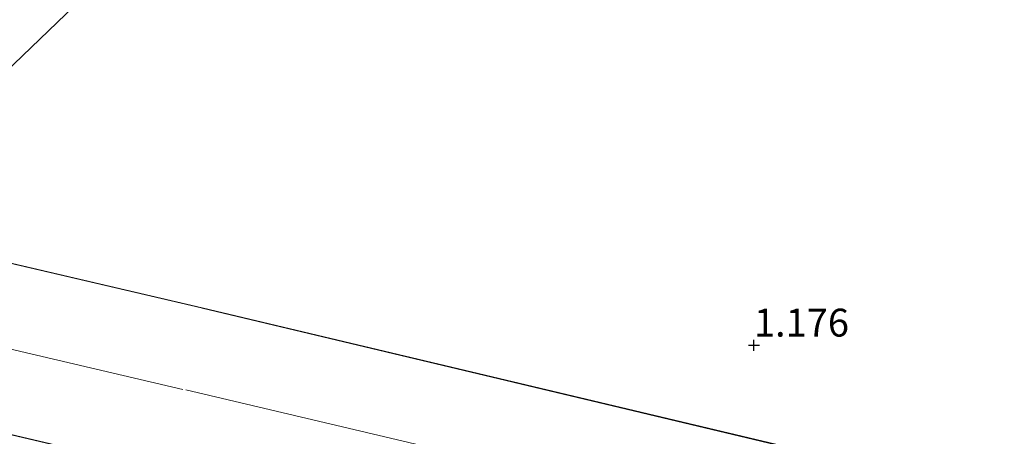
# Model space of a CAD drawing. Units: metres. Extents: x 59996 to 70010, y 387500 to 393751.
# Drawn here: x 62284 to 62372, y 389192 to 389229 of the extents above; entities that cross this region are included whole.
import ezdxf
from ezdxf.enums import TextEntityAlignment as Align

# ---------------------------------------------------------------- set-up
doc = ezdxf.new("R2010")
doc.units = ezdxf.units.M
doc.layers.get('0').update_dxf_attribs({"lineweight": 25})
doc.layers.add('B-ME-GW-HOOGTEPUNT-S-B1', color=10, linetype='Continuous')
doc.layers.add('B-ME-KG-KADASTRAAL-OPNAMEDTMGRENS-L-B1', color=10, linetype='Continuous')
for name, color, linetype, lineweight in [('B-ME-IE-GRONDWERKLIJN-GROND_INGERICHT-GV-B6', 253, 'Continuous', 18), ('B-ME-KG-KADASTRAAL-DAKRAND-L-B1', 13, 'Continuous', 18), ('B-ME-KG-KADASTRAAL-NOKLIJN-L-B1', 13, 'Continuous', 18)]:
    doc.layers.add(name, color=color, linetype=linetype, lineweight=lineweight)
doc.styles.add('NLCS-ISO', font='NLCS-ISO.TTF')

# ---------------------------------------------------------------- blocks, each defined once
blk = doc.blocks.new('hoogtepunt')
for p, q in [((-0.5, 0), (0.5, 0)), ((0, 0.5), (0, -0.5))]:
    blk.add_line(p, q)

msp = doc.modelspace()

# ---------------------------------------------------------------- linework, layer by layer
at = {"layer": 'B-ME-IE-GRONDWERKLIJN-GROND_INGERICHT-GV-B6'}
for points in [[(62197.492, 389227.49, 1.181), (62268.748, 389210.83, 1.158), (62314.46, 389254.808, 0.825), (62357.904, 389269.278, 0.757), (62358.08, 389269.473, 0.757), (62378.37, 389298.435, 0.832)], [(62300.378, 389203.127, 1.148), (62197.71, 389227.131, 1.181), (62195.329, 389217.793, 1.183), (62194.967, 389217.866, 1.183), (62192.046, 389218.399, 1.183), (62191.066, 389213.877, 1.183), (62194.145, 389213.151, 1.183), (62194.042, 389212.746, 1.183), (62296.698, 389188.545, 0.788), (62375.143, 389170.284, 1.148), (62378.438, 389184.539, 1.148), (62300.378, 389203.127, 1.148)]]:
    msp.add_polyline3d(points, dxfattribs=at)
at = {"layer": 'B-ME-KG-KADASTRAAL-DAKRAND-L-B1'}
msp.add_polyline3d([(62375.105, 389170.344, 4.3), (62378.378, 389184.502, 4.222), (62300.366, 389203.078, 4.207), (62300.267, 389203.102, 3.618), (62197.746, 389227.071, 3.693), (62195.365, 389217.734, 3.706), (62194.958, 389217.817, 3.757), (62192.084, 389218.342, 3.757), (62191.125, 389213.914, 3.712), (62193.823, 389213.276, 3.712), (62194.206, 389213.188, 3.712), (62194.103, 389212.783, 3.713), (62296.709, 389188.594, 3.618), (62296.806, 389188.57, 4.195), (62375.105, 389170.344, 4.3)], dxfattribs=at)
at = {"layer": 'B-ME-KG-KADASTRAAL-NOKLIJN-L-B1'}
for p, q in [((62196.096, 389219.943, 6.45), (62298.636, 389195.785, 6.445)), ((62298.897, 389195.77, 5.988), (62376.591, 389177.433, 5.988))]:
    msp.add_line(p, q, dxfattribs=at)
at = {"layer": 'B-ME-KG-KADASTRAAL-OPNAMEDTMGRENS-L-B1'}
msp.add_polyline3d([(62255.353, 389197.984, 0.946), (62193.676, 389212.524, 1.183), (62193.779, 389212.93, 1.183), (62190.711, 389213.652, 1.183), (62191.814, 389218.747, 1.183), (62195.109, 389218.144, 1.183), (62197.492, 389227.49, 1.181), (62268.748, 389210.83, 1.158), (62314.46, 389254.808, 0.825), (62357.904, 389269.278, 0.757), (62358.08, 389269.473, 0.757), (62378.37, 389298.435, 0.832), (62379.499, 389308.587, 0.918), (62379.778, 389311.15, 2.699), (62379.944, 389312.591, 2.66), (62380.189, 389314.795, 1.633), (62380.542, 389317.97, 1.36), (62380.81, 389320.374, 0.357), (62380.909, 389321.271, -0.692), (62381.08, 389322.803, -0.692), (62381.209, 389323.969, 0.505), (62385.479, 389362.369, 0.25), (62386.948, 389378.298, 0.207), (62389.974, 389410.091, 0.35)], dxfattribs=at)

# ---------------------------------------------------------------- block references
at = {"layer": 'B-ME-GW-HOOGTEPUNT-S-B1', "rotation": 90}
msp.add_blockref('hoogtepunt', (62349.826, 389199.758, 1.176), dxfattribs=at)
msp.add_blockref('hoogtepunt', (62349.826, 389199.758, 1.176), dxfattribs=at)

# ---------------------------------------------------------------- texts
at = {"layer": 'B-ME-GW-HOOGTEPUNT-S-B1', "ltscale": 0.2, "style": 'NLCS-ISO'}
msp.add_text('1.176', height=2.5, dxfattribs=at).set_placement((62349.826, 389199.758, 1.176), align=Align.BOTTOM_LEFT)
msp.add_text('1.176', height=2.5, dxfattribs=at).set_placement((62349.826, 389199.758, 1.176), align=Align.BOTTOM_LEFT)

doc.saveas('drawing.dxf')
